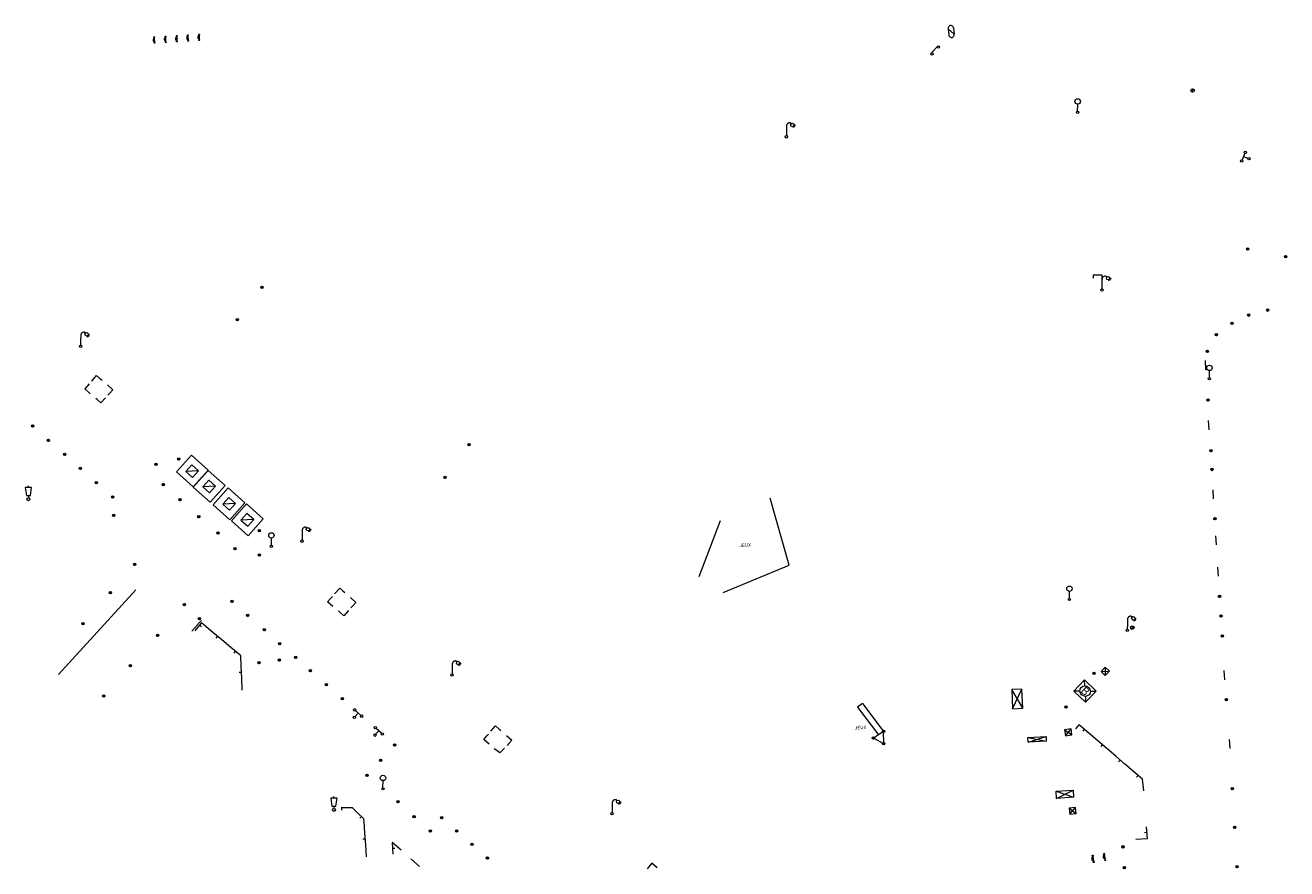
# Model space of a CAD drawing. Units: metres. Extents: x 1905563 to 1919755, y 4212480 to 4229147.
# Drawn here: x 1915111 to 1915218, y 4221490 to 4221561 of the extents above; entities that cross this region are included whole.
import ezdxf
from ezdxf.enums import TextEntityAlignment as Align

# ---------------------------------------------------------------- set-up
doc = ezdxf.new("R2010")
doc.units = ezdxf.units.M
doc.header["$MEASUREMENT"] = 0
doc.linetypes.add('DGN Style 3', pattern=[2567.81042, 1834.1503, -733.66012])
for name, color, linetype, lineweight, true_color in [('SOL_MOB', 160, 'Continuous', 13, 0x2548ff), ('SOL_MOB_Gliss', 160, 'Continuous', 13, 0x2548ff), ('SOL_MOB_Lice', 140, 'VdG_Sol_Lice', 13, 0x25b6ff), ('SOL_MOB_Texte', 181, 'Continuous', 0, 0x946dff)]:
    doc.layers.add(name, color=color, linetype=linetype, lineweight=lineweight, true_color=true_color)
doc.styles.add('Style-Arial', font='arial.ttf')
doc.styles.add('VdG_Texte_Mobi', font='arial.ttf', dxfattribs={"height": 0.3})
doc.linetypes.add('VdG_Sol_Lice', pattern='A,0.45,[4,dgnlstyle-VdG_Styles_Base_Sol.shx,S=0.00081,R=0,X=0,Y=0],0.45', length=0.9)

# ---------------------------------------------------------------- blocks, each defined once
blk = doc.blocks.new('MOB004_4')
at = {"color": 0, "linetype": 'ByBlock', "lineweight": -2, "flags": 128}
for points in [[(0.404, 1.128), (0.3935, 1.1385), (0.383, 1.149), (0.378442, 1.153211), (0.373908, 1.156815), (0.369449, 1.159912), (0.3651, 1.162582), (0.360888, 1.164892), (0.352679, 1.168763), (0.345214, 1.171706), (0.33851, 1.173983), (0.326495, 1.177402), (0.317344, 1.179587), (0.303578, 1.182436), (0.29, 1.185), (0.282328, 1.186256), (0.275557, 1.187069), (0.269601, 1.187558), (0.264375, 1.187815), (0.259796, 1.187907), (0.251785, 1.187768), (0.245791, 1.187409), (0.241311, 1.186995), (0.234627, 1.18614), (0.228, 1.185), (0.21583, 1.182411), (0.205317, 1.179784), (0.196219, 1.17718), (0.188334, 1.174649), (0.181491, 1.172228), (0.169642, 1.167495), (0.160856, 1.163503), (0.154323, 1.160244), (0.14461, 1.154906), (0.135, 1.149), (0.124441, 1.1418), (0.115707, 1.135268), (0.108406, 1.12936), (0.102248, 1.124035), (0.091908, 1.114339), (0.08445, 1.106732), (0.078986, 1.100826), (0.070939, 1.091628), (0.063, 1.082), (0.054827, 1.071662), (0.047942, 1.062596), (0.042165, 1.054603), (0.037325, 1.047533), (0.033274, 1.041269), (0.026645, 1.030081), (0.022098, 1.021457), (0.018949, 1.014834), (0.01468, 1.004612), (0.011, 0.994), (0.008739, 0.986311), (0.006981, 0.979575), (0.005616, 0.973672), (0.004559, 0.968498), (0.003026, 0.959425), (0.00215, 0.9526), (0.001651, 0.947469), (0.001164, 0.939749), (0.001, 0.932), (0.001, 0.518), (0.001, 0.104)], [(0.539, 0.859), (0.59, 0.787)], [(0.611, 0.87), (0.642, 0.839)], [(0.642, 0.911), (0.715, 0.859)], [(0.673, 1.025), (0.756, 0.983)], [(0.673, 0.952), (0.715, 0.932)]]:
    blk.add_lwpolyline(points, dxfattribs=at)
at = {"color": 0, "linetype": 'ByBlock', "lineweight": -2}
for centre, radius in [((0.4975, 1.0145), 0.144071), ((0.0005, 0.001), 0.1035)]:
    blk.add_circle(centre, radius, dxfattribs=at)
blk = doc.blocks.new('MOB004_5')
at = {"color": 0, "linetype": 'ByBlock', "lineweight": -2, "flags": 128}
for points in [[(0.404, 1.128), (0.3935, 1.1385), (0.383, 1.149), (0.378442, 1.153211), (0.373908, 1.156815), (0.369449, 1.159912), (0.3651, 1.162582), (0.360888, 1.164892), (0.352679, 1.168763), (0.345214, 1.171706), (0.33851, 1.173983), (0.326495, 1.177402), (0.317344, 1.179587), (0.303578, 1.182436), (0.29, 1.185), (0.282328, 1.186256), (0.275557, 1.187069), (0.269601, 1.187558), (0.264375, 1.187815), (0.259796, 1.187907), (0.251785, 1.187768), (0.245791, 1.187409), (0.241311, 1.186995), (0.234627, 1.18614), (0.228, 1.185), (0.21583, 1.182411), (0.205317, 1.179784), (0.196219, 1.17718), (0.188334, 1.174649), (0.181491, 1.172228), (0.169642, 1.167495), (0.160856, 1.163503), (0.154323, 1.160244), (0.14461, 1.154906), (0.135, 1.149), (0.124441, 1.1418), (0.115707, 1.135268), (0.108406, 1.12936), (0.102248, 1.124035), (0.091908, 1.114339), (0.08445, 1.106732), (0.078986, 1.100826), (0.070939, 1.091628), (0.063, 1.082), (0.054827, 1.071662), (0.047942, 1.062596), (0.042165, 1.054603), (0.037325, 1.047533), (0.033274, 1.041269), (0.026645, 1.030081), (0.022098, 1.021457), (0.018949, 1.014834), (0.01468, 1.004612), (0.011, 0.994), (0.008739, 0.986311), (0.006981, 0.979575), (0.005616, 0.973672), (0.004559, 0.968498), (0.003026, 0.959425), (0.00215, 0.9526), (0.001651, 0.947469), (0.001164, 0.939749), (0.001, 0.932), (0.001, 0.518), (0.001, 0.104)], [(0.539, 0.859), (0.59, 0.787)], [(0.611, 0.87), (0.642, 0.839)], [(0.642, 0.911), (0.715, 0.859)], [(0.673, 1.025), (0.756, 0.983)], [(0.673, 0.952), (0.715, 0.932)]]:
    blk.add_lwpolyline(points, dxfattribs=at)
at = {"color": 0, "linetype": 'ByBlock', "lineweight": -2}
for centre, radius in [((0.4975, 1.0145), 0.144071), ((0.0005, 0.001), 0.1035)]:
    blk.add_circle(centre, radius, dxfattribs=at)
blk = doc.blocks.new('MOB158_2')
at = {"layer": 'SOL_MOB', "color": 0}
blk.add_line((0.05552, 0.083172), (-0.05552, -0.083172), dxfattribs=at)
blk.add_circle((0, 0), 0.1, dxfattribs=at)
blk = doc.blocks.new('MOB032_2')
at = {"color": 0}
blk.add_line((-0.000158, 0.090007), (-0.000158, 0.692952), dxfattribs=at)
for centre, radius in [((-0.002487, 0.921227), 0.228287), ((-0.000158, -0.00036), 0.090367)]:
    blk.add_circle(centre, radius, dxfattribs=at)
blk = doc.blocks.new('MOB122_1')
at = {"color": 0}
blk.add_line((-0.3, 0), (0.3, 0), dxfattribs=at)
at = {"color": 0, "flags": 128}
blk.add_lwpolyline([(0, 0), (0, 0.4)], dxfattribs=at)
at = {"color": 0}
for centre in [(-0.4, 0), (0, 0.5), (0.4, 0)]:
    blk.add_circle(centre, 0.1, dxfattribs=at)
blk = doc.blocks.new('MOB031_4')
at = {"color": 0, "linetype": 'ByBlock', "lineweight": -2}
for p, q in [((0, 1), (0, 1.137)), ((0, 0.307276), (0, 0.125))]:
    blk.add_line(p, q, dxfattribs=at)
at = {"color": 0, "linetype": 'ByBlock', "lineweight": -2, "flags": 128}
blk.add_lwpolyline([(-0.171522, 0.307276), (0.171522, 0.307276), (0.267713, 1), (-0.267713, 1), (-0.171522, 0.307276)], close=True, dxfattribs=at)
at = {"color": 0, "linetype": 'ByBlock', "lineweight": -2}
blk.add_circle((0, 0), 0.125, dxfattribs=at)
blk = doc.blocks.new('MOB038_2')
at = {"color": 0}
blk.add_line((1.4, 1.4), (0.6, 0.6), dxfattribs=at)
at = {"color": 0, "linetype": 'DGN Style 3', "flags": 128}
blk.add_lwpolyline([(0, 0), (2, 0), (2, 2), (0, 2), (0, 0)], close=True, dxfattribs=at)
at = {"color": 0, "flags": 128}
blk.add_lwpolyline([(0.6, 0.6), (1.4, 0.6), (1.4, 1.4), (0.6, 1.4), (0.6, 0.6)], close=True, dxfattribs=at)
blk = doc.blocks.new('MOB037_2')
at = {"color": 0, "flags": 128}
for points in [[(0, 0), (1.2, 0), (1.2, 1.2), (0, 1.2), (0, 0), (1.2, 1.2)], [(0, 1.2), (1.2, 0)]]:
    blk.add_lwpolyline(points, dxfattribs=at)
blk = doc.blocks.new('MOB114_3')
at = {"color": 0, "linetype": 'ByBlock'}
blk.add_line((0.170167, -0.009795), (0.999436, -0.009795), dxfattribs=at)
at = {"color": 0, "linetype": 'ByBlock', "flags": 128}
for points in [[(0.38127, -0.032295), (0.335219, -0.182295), (0.28915, -0.032295)], [(0.537185, -0.182295), (0.43915, -0.182295), (0.43915, -0.032295), (0.537185, -0.032295)], [(0.512374, -0.105519), (0.43915, -0.105519)], [(0.687185, -0.182295), (0.58915, -0.182295), (0.58915, -0.032295)], [(0.762771, -0.032295), (0.812374, -0.032295), (0.837185, -0.055916), (0.837185, -0.158674), (0.812374, -0.182295), (0.762771, -0.182295), (0.73915, -0.158674), (0.73915, -0.055916), (0.762771, -0.032295)]]:
    blk.add_lwpolyline(points, dxfattribs=at)
at = {"color": 0, "linetype": 'ByBlock'}
for centre in [(0.084802, -0.009795), (1.084802, -0.009795)]:
    blk.add_circle(centre, 0.085366, dxfattribs=at)
blk = doc.blocks.new('MOB158_4')
at = {"layer": 'SOL_MOB', "color": 0, "linetype": 'ByBlock', "lineweight": -2}
blk.add_line((0.05552, 0.083172), (-0.05552, -0.083172), dxfattribs=at)
blk.add_circle((0, 0), 0.1, dxfattribs=at)
blk = doc.blocks.new('MOB037')
at = {"flags": 128}
for points in [[(0, 0), (1.2, 0), (1.2, 1.2), (0, 1.2), (0, 0), (1.2, 1.2)], [(0, 1.2), (1.2, 0)]]:
    blk.add_lwpolyline(points, dxfattribs=at)
blk = doc.blocks.new('MOB032')
blk.add_line((-0.000158, 0.090007), (-0.000158, 0.692952))
for centre, radius in [((-0.002487, 0.921227), 0.228287), ((-0.000158, -0.00036), 0.090367)]:
    blk.add_circle(centre, radius)
blk = doc.blocks.new('MOB031')
for p, q in [((0, 1), (0, 1.137)), ((0, 0.307276), (0, 0.125))]:
    blk.add_line(p, q)
at = {"flags": 128}
blk.add_lwpolyline([(-0.171522, 0.307276), (0.171522, 0.307276), (0.267713, 1), (-0.267713, 1), (-0.171522, 0.307276)], close=True, dxfattribs=at)
blk.add_circle((0, 0), 0.125)
blk = doc.blocks.new('MOB103')
for p, q in [((0.260454, 0.735936), (-0.003546, 0.999936)), ((0.732454, 0.735936), (0.996454, 0.999936)), ((0.260454, 0.263936), (-0.003546, -0.000064)), ((0.732454, 0.263936), (0.996454, -0.000064))]:
    blk.add_line(p, q)
at = {"flags": 128}
blk.add_lwpolyline([(-0.003546, 0.999936), (0.996454, 0.999936), (0.996454, -0.000064), (-0.003546, -0.000064), (-0.003546, 0.999936)], close=True, dxfattribs=at)
blk.add_lwpolyline([(-0.003546, 0.999936), (0.996454, 0.999936), (0.996454, -0.000064), (-0.003546, -0.000064), (-0.003546, 0.999936)], close=True, dxfattribs=at)
blk.add_circle((0.496454, 0.499936), 0.333754)
at = {"style": 'Style-Arial'}
blk.add_text('B', height=0.5, dxfattribs=at).set_placement((0.495508, 0.503876), align=Align.MIDDLE_CENTER)
blk = doc.blocks.new('MOB032_4')
at = {"color": 0, "linetype": 'ByBlock', "lineweight": -2}
blk.add_line((-0.000158, 0.090007), (-0.000158, 0.692952), dxfattribs=at)
for centre, radius in [((-0.002487, 0.921227), 0.228287), ((-0.000158, -0.00036), 0.090367)]:
    blk.add_circle(centre, radius, dxfattribs=at)
blk = doc.blocks.new('MOB113_2')
at = {"color": 0, "linetype": 'ByBlock', "lineweight": -2, "flags": 128}
for points in [[(0.001, 0.104), (0.001, 1.273), (-0.754, 1.273), (-0.754, 1.015)], [(0.539, 0.859), (0.59, 0.787)], [(0.611, 0.87), (0.642, 0.839)], [(0.642, 0.911), (0.715, 0.859)], [(0.673, 1.025), (0.756, 0.983)], [(0.673, 0.952), (0.715, 0.932)]]:
    blk.add_lwpolyline(points, dxfattribs=at)
at = {"color": 0, "linetype": 'ByBlock', "lineweight": -2}
for centre, radius in [((0.497089, 1.014507), 0.140945), ((0.002798, -0.00163), 0.1)]:
    blk.add_circle(centre, radius, dxfattribs=at)
blk.add_arc((0.241618, 0.942638), 0.241599, 46.383741, 180.91058, dxfattribs=at)
blk = doc.blocks.new('MOB122_3')
at = {"color": 0, "linetype": 'ByBlock', "lineweight": -2}
blk.add_line((-0.3, 0), (0.3, 0), dxfattribs=at)
at = {"color": 0, "linetype": 'ByBlock', "lineweight": -2, "flags": 128}
blk.add_lwpolyline([(0, 0), (0, 0.4)], dxfattribs=at)
at = {"color": 0, "linetype": 'ByBlock', "lineweight": -2}
for centre in [(-0.4, 0), (0, 0.5), (0.4, 0)]:
    blk.add_circle(centre, 0.1, dxfattribs=at)
blk = doc.blocks.new('MOB158')
at = {"layer": 'SOL_MOB'}
blk.add_line((0.05552, 0.083172), (-0.05552, -0.083172), dxfattribs=at)
blk.add_circle((0, 0), 0.1, dxfattribs=at)
blk = doc.blocks.new('MOB114')
blk.add_line((0.170167, -0.009795), (0.999436, -0.009795))
at = {"flags": 128}
for points in [[(0.38127, -0.032295), (0.335219, -0.182295), (0.28915, -0.032295)], [(0.537185, -0.182295), (0.43915, -0.182295), (0.43915, -0.032295), (0.537185, -0.032295)], [(0.512374, -0.105519), (0.43915, -0.105519)], [(0.687185, -0.182295), (0.58915, -0.182295), (0.58915, -0.032295)], [(0.762771, -0.032295), (0.812374, -0.032295), (0.837185, -0.055916), (0.837185, -0.158674), (0.812374, -0.182295), (0.762771, -0.182295), (0.73915, -0.158674), (0.73915, -0.055916), (0.762771, -0.032295)]]:
    blk.add_lwpolyline(points, dxfattribs=at)
for centre in [(0.084802, -0.009795), (1.084802, -0.009795)]:
    blk.add_circle(centre, 0.085366)
blk = doc.blocks.new('MOB070')
for p, q in [((0, 0), (0, 0)), ((0.1, 0.1), (0.903905, 0.1))]:
    blk.add_line(p, q)
for centre in [(0.1, 0), (0.900025, 0.000045)]:
    blk.add_circle(centre, 0.1)
blk = doc.blocks.new('MOB002')
for p, q in [((-0.25622, 0.23), (0.25622, 0.23)), ((-0.25622, -0.23), (0.25622, 0.23)), ((-0.25622, -0.23), (0.258239, -0.229993))]:
    blk.add_line(p, q)
for centre, start_param, end_param in [((-0.25622, 0), 1.5707963268, 4.7123889804), ((0.25622, 0), 4.7123889804, 7.853981634)]:
    blk.add_ellipse(centre, major_axis=(0.255703, 0), ratio=0.8994815981, start_param=start_param, end_param=end_param)

msp = doc.modelspace()

# ---------------------------------------------------------------- linework, layer by layer
at = {"layer": 'SOL_MOB'}
for p, q in [((1915202.362718, 4221507.021473), (1915202.01002, 4221506.657691)), ((1915181.7985, 4221503.9317), (1915181.376412, 4221503.614115)), ((1915181.7985, 4221503.9317), (1915183.521677, 4221501.641507)), ((1915181.376412, 4221503.614115), (1915183.13523, 4221501.276553)), ((1915183.497508, 4221501.507796), (1915182.794092, 4221501.058804)), ((1915182.797707, 4221500.95733), (1915183.501693, 4221500.57557)), ((1915183.588845, 4221500.627897), (1915183.582555, 4221501.461603)), ((1915195.799244, 4221501.042819), (1915197.361786, 4221500.737123)), ((1915195.822598, 4221500.646438), (1915197.338432, 4221501.133503)), ((1915198.185309, 4221496.5096), (1915199.677105, 4221495.992583)), ((1915198.221769, 4221495.890765), (1915199.634958, 4221496.59501))]:
    msp.add_line(p, q, dxfattribs=at)
at = {"layer": 'SOL_MOB', "flags": 128}
for points in [[(1915195.799244, 4221501.042819), (1915197.338432, 4221501.133503), (1915197.361786, 4221500.737123), (1915195.822598, 4221500.646438), (1915195.799244, 4221501.042819)], [(1915199.634958, 4221496.59501), (1915199.677105, 4221495.992583), (1915198.221769, 4221495.890765), (1915198.185309, 4221496.5096), (1915199.634958, 4221496.59501)]]:
    msp.add_lwpolyline(points, close=True, dxfattribs=at)
at = {"layer": 'SOL_MOB_Gliss', "linetype": 'Continuous'}
for p, q in [((1915117.179063, 4221531.489959), (1915117.358469, 4221531.338774)), ((1915116.20407, 4221530.30981), (1915116.343885, 4221530.182383)), ((1915116.949022, 4221529.684849), (1915116.828079, 4221529.79534)), ((1915118.002021, 4221530.232086), (1915117.846427, 4221530.060535)), ((1915137.751838, 4221513.485084), (1915137.925761, 4221513.333407)), ((1915136.720854, 4221512.841646), (1915136.871931, 4221513.011873)), ((1915137.541377, 4221511.640169), (1915137.399868, 4221511.772368)), ((1915138.59126, 4221512.203919), (1915138.438527, 4221512.036337)), ((1915124.9524, 4221510.0631), (1915125.622906, 4221510.805004)), ((1915125.297302, 4221510.199232), (1915125.207093, 4221510.090919)), ((1915125.617283, 4221510.583435), (1915125.770964, 4221510.455443)), ((1915125.622906, 4221510.805004), (1915125.7713, 4221510.9692)), ((1915126.739599, 4221509.955652), (1915125.971193, 4221510.595615)), ((1915127.508005, 4221509.31569), (1915126.739599, 4221509.955652)), ((1915127.123802, 4221509.635671), (1915126.995809, 4221509.48199)), ((1915128.276411, 4221508.675727), (1915127.508005, 4221509.31569)), ((1915129.044817, 4221508.035764), (1915128.276411, 4221508.675727)), ((1915128.660614, 4221508.355746), (1915128.532621, 4221508.202064)), ((1915129.193932, 4221506.068455), (1915129.150464, 4221507.06751)), ((1915129.172198, 4221506.567982), (1915128.972387, 4221506.559289)), ((1915129.2374, 4221505.0694), (1915129.193932, 4221506.068455)), ((1915151.002298, 4221501.769967), (1915151.144963, 4221501.647396)), ((1915200.963606, 4221501.417623), (1915200.204168, 4221502.068066)), ((1915200.583887, 4221501.742844), (1915200.453798, 4221501.590957)), ((1915149.95557, 4221501.183255), (1915150.091487, 4221501.336431)), ((1915151.812823, 4221500.533084), (1915151.671701, 4221500.371802)), ((1915201.723044, 4221500.767179), (1915200.963606, 4221501.417623)), ((1915202.482482, 4221500.116736), (1915201.723044, 4221500.767179)), ((1915150.712476, 4221500.002031), (1915150.59284, 4221500.092567)), ((1915202.102763, 4221500.441957), (1915201.972674, 4221500.29007)), ((1915203.24192, 4221499.466292), (1915202.482482, 4221500.116736)), ((1915204.001358, 4221498.815849), (1915203.24192, 4221499.466292)), ((1915203.621639, 4221499.141071), (1915203.49155, 4221498.989183)), ((1915204.760796, 4221498.165405), (1915204.001358, 4221498.815849)), ((1915205.520234, 4221497.514962), (1915204.760796, 4221498.165405)), ((1915205.140515, 4221497.840184), (1915205.010426, 4221497.688296)), ((1915138.137506, 4221495.08537), (1915137.6259, 4221495.0805)), ((1915137.637529, 4221495.080611), (1915137.639432, 4221494.88062)), ((1915139.335873, 4221494.35267), (1915139.195656, 4221494.210055)), ((1915139.6273, 4221492.941867), (1915139.5564, 4221493.93935)), ((1915205.92845, 4221492.501373), (1915205.850041, 4221493.489329)), ((1915139.66275, 4221492.443125), (1915139.463253, 4221492.428945)), ((1915139.6982, 4221491.944383), (1915139.6273, 4221492.941867)), ((1915139.7691, 4221490.9469), (1915139.6982, 4221491.944383)), ((1915141.934416, 4221492.161474), (1915142.00636, 4221491.164243)), ((1915205.888895, 4221492.999762), (1915205.68954, 4221492.98394)), ((1915141.970391, 4221491.662815), (1915142.169855, 4221491.677205)), ((1915143.512854, 4221490.778374), (1915144.263832, 4221490.118249)), ((1915163.683204, 4221490.090196), (1915163.546289, 4221489.927202))]:
    msp.add_line(p, q, dxfattribs=at)
at = {"layer": 'SOL_MOB_Gliss', "linetype": 'Continuous', "flags": 128}
for points in [[(1915116.488629, 4221531.26452), (1915116.886422, 4221531.736567), (1915117.179063, 4221531.489959)], [(1915116.265866, 4221531.02054), (1915115.883985, 4221530.601533), (1915116.20407, 4221530.30981)], [(1915117.803996, 4221530.930374), (1915118.260131, 4221530.51667), (1915118.002021, 4221530.232086)], [(1915117.650183, 4221529.832467), (1915117.257695, 4221529.402852), (1915116.949022, 4221529.684849)], [(1915137.0613, 4221513.218457), (1915137.491683, 4221513.711964), (1915137.751838, 4221513.485084)], [(1915136.923577, 4221512.145367), (1915136.464501, 4221512.552797), (1915136.720854, 4221512.841646)], [(1915138.398358, 4221512.902842), (1915138.851695, 4221512.489674), (1915138.59126, 4221512.203919)], [(1915138.24342, 4221511.80106), (1915137.83599, 4221511.364938), (1915137.541377, 4221511.640169)], [(1915125.971193, 4221510.595615), (1915125.768217, 4221510.764662), (1915125.297302, 4221510.199232)], [(1915129.150464, 4221507.06751), (1915129.110725, 4221507.980873), (1915129.044817, 4221508.035764)], [(1915150.307259, 4221501.583934), (1915150.69438, 4221502.034517), (1915151.002298, 4221501.769967)], [(1915200.204168, 4221502.068066), (1915200.129647, 4221502.131892), (1915199.850301, 4221501.779195)], [(1915150.142257, 4221500.486034), (1915149.691673, 4221500.885847), (1915149.95557, 4221501.183255)], [(1915151.614585, 4221501.228544), (1915152.071514, 4221500.828731), (1915151.812823, 4221500.533084)], [(1915151.449582, 4221500.143337), (1915151.062462, 4221499.737178), (1915150.712476, 4221500.002031)], [(1915205.622079, 4221496.522473), (1915205.526288, 4221497.509777), (1915205.520234, 4221497.514962)], [(1915138.979337, 4221494.703215), (1915138.586303, 4221495.089643), (1915138.137506, 4221495.08537)], [(1915139.5564, 4221493.93935), (1915139.541384, 4221494.150614), (1915138.979337, 4221494.703215)], [(1915142.686415, 4221491.50256), (1915141.934413, 4221492.161519), (1915141.934416, 4221492.161474)], [(1915204.941266, 4221492.432541), (1915205.929255, 4221492.491224), (1915205.92845, 4221492.501373)], [(1915164.400692, 4221490.001498), (1915163.936342, 4221490.391551), (1915163.683204, 4221490.090196)]]:
    msp.add_lwpolyline(points, dxfattribs=at)
at = {"layer": 'SOL_MOB_Lice', "ltscale": 0.999911}
for p, q in [((1915210.887823, 4221532.215766), (1915210.839632, 4221532.989047)), ((1915211.155639, 4221527.132289), (1915211.107448, 4221527.90557)), ((1915211.537688, 4221521.282035), (1915211.489497, 4221522.055315)), ((1915211.772321, 4221517.372684), (1915211.72413, 4221518.145964)), ((1915211.946337, 4221514.712656), (1915211.898146, 4221515.485937)), ((1915120.223572, 4221513.56788), (1915113.67824, 4221506.387346)), ((1915212.495482, 4221505.946454), (1915212.447291, 4221506.719734)), ((1915212.936694, 4221500.118753), (1915212.888503, 4221500.892034))]:
    msp.add_line(p, q, dxfattribs=at)
at = {"layer": 'SOL_MOB_Lice'}
for p, q in [((1915175.564, 4221515.662), (1915173.971, 4221521.347)), ((1915169.725, 4221519.419), (1915167.933, 4221514.674)), ((1915169.997, 4221513.344), (1915175.564, 4221515.662))]:
    msp.add_line(p, q, dxfattribs=at)

# ---------------------------------------------------------------- block references
at = {"layer": 'SOL_MOB', "rotation": 275.577548}
msp.add_blockref('MOB002', (1915189.302992, 4221560.887639), dxfattribs=at)
at = {"layer": 'SOL_MOB'}
for name, p, xscale, yscale, rotation in [('MOB114', (1915121.787117, 4221560.437965), 0.469841, 0.469841, 271.737911), ('MOB114', (1915122.73542, 4221560.494723), 0.469841, 0.469841, 271.737911), ('MOB114', (1915123.683723, 4221560.551481), 0.469841, 0.469841, 271.737911), ('MOB114', (1915124.632026, 4221560.608239), 0.469841, 0.469841, 271.737911), ('MOB114', (1915125.583, 4221560.6752), 0.469841, 0.469841, 271.737911), ('MOB070', (1915187.622, 4221558.922), 0.981617, 0.981617, 46.690745), ('MOB032_4', (1915200.017765, 4221554.039067), 0.999867, 0.999867, 359.570001), ('MOB158_4', (1915209.757642, 4221555.890767), 1.4998, 1.4998, 359.570001), ('MOB004_4', (1915175.337729, 4221551.957529), 1.000022, 1.000022, 359.570001), ('MOB122_3', (1915214.070859, 4221550.28728), 0.999867, 0.999867, 248.319495), ('MOB158_4', (1915214.422405, 4221542.454862), 0.999867, 0.999867, 359.570001), ('MOB158_4', (1915217.637234, 4221541.8108), 0.999867, 0.999867, 359.570001), ('MOB113_2', (1915202.087935, 4221538.969109), 0.999867, 0.999867, 359.570001), ('MOB158_4', (1915214.512197, 4221536.846077), 0.999867, 0.999867, 359.570001), ('MOB158_4', (1915216.119211, 4221537.26997), 0.999867, 0.999867, 359.570001), ('MOB158_4', (1915213.09418, 4221536.157792), 0.999867, 0.999867, 359.570001), ('MOB004_5', (1915115.537291, 4221534.210242), 1.000022, 1.000022, 359.570001), ('MOB158_4', (1915211.773985, 4221535.180804), 0.999867, 0.999867, 359.570001), ('MOB158_4', (1915211.011594, 4221533.785672), 0.999867, 0.999867, 359.570001), ('MOB032_4', (1915211.181801, 4221531.457841), 0.999722, 0.999722, 359.570001), ('MOB158_4', (1915211.054501, 4221529.643785), 0.999867, 0.999867, 359.570001), ('MOB158_2', (1915111.466776, 4221527.460829), 0.999867, 0.999867, 359.570001), ('MOB158_2', (1915112.812524, 4221526.230543), 0.999867, 0.999867, 359.570001), ('MOB158_2', (1915114.194438, 4221525.039296), 0.999867, 0.999867, 359.570001), ('MOB158_4', (1915211.313292, 4221525.356292), 0.999867, 0.999867, 359.570001), ('MOB158_2', (1915121.9368, 4221524.2061), 0.999867, 0.999867, 359.570001), ('MOB038_2', (1915123.65502, 4221523.562428), 0.953116, 0.953116, 318.121149), ('MOB158_2', (1915123.851153, 4221524.648842), 0.999867, 0.999867, 359.570001), ('MOB158_2', (1915115.520421, 4221523.856467), 0.999867, 0.999867, 359.570001), ('MOB038_2', (1915125.088062, 4221522.255809), 0.953116, 0.953116, 318.121149), ('MOB158_4', (1915211.404345, 4221523.765775), 0.999867, 0.999867, 359.570001), ('MOB031_4', (1915111.114961, 4221521.247794), 0.999867, 0.999867, 359.570001), ('MOB158_2', (1915116.868242, 4221522.652477), 0.999867, 0.999867, 359.570001), ('MOB158_2', (1915122.5456, 4221522.4929), 0.999867, 0.999867, 359.570001), ('MOB038_2', (1915126.771803, 4221520.779326), 0.953116, 0.953116, 318.121149), ('MOB158_2', (1915118.250044, 4221521.446232), 0.999867, 0.999867, 359.570001), ('MOB158_2', (1915123.9555, 4221521.2021), 0.999867, 0.999867, 359.570001), ('MOB038_2', (1915128.318475, 4221519.424859), 0.953116, 0.953116, 318.121149), ('MOB158_2', (1915118.34926, 4221519.877651), 0.999867, 0.999867, 359.570001), ('MOB158_2', (1915125.5553, 4221519.7598), 0.999867, 0.999867, 359.570001), ('MOB158_2', (1915130.681251, 4221518.583225), 0.999867, 0.999867, 359.570001), ('MOB004_5', (1915134.300819, 4221517.689138), 1.000022, 1.000022, 359.570001), ('MOB158_4', (1915211.643085, 4221519.60442), 0.999867, 0.999867, 359.570001), ('MOB158_2', (1915127.1857, 4221518.3929), 0.999867, 0.999867, 359.570001), ('MOB158_2', (1915128.6119, 4221517.0541), 0.999867, 0.999867, 359.570001), ('MOB158_2', (1915130.6846, 4221516.5172), 0.999867, 0.999867, 359.570001), ('MOB158_2', (1915120.107504, 4221515.716878), 0.999867, 0.999867, 359.570001), ('MOB158_2', (1915118.059807, 4221513.330498), 0.999867, 0.999867, 359.570001), ('MOB032_4', (1915199.320866, 4221512.741628), 0.999722, 0.999722, 359.570001), ('MOB158_2', (1915124.327547, 4221512.317559), 0.999867, 0.999867, 359.570001), ('MOB158_2', (1915128.370102, 4221512.581189), 0.999867, 0.999867, 359.570001), ('MOB158_4', (1915212.038668, 4221513.02614), 0.999867, 0.999867, 359.570001), ('MOB158_2', (1915125.608454, 4221511.12407), 0.999867, 0.999867, 359.570001), ('MOB158_2', (1915129.704038, 4221511.392301), 0.999867, 0.999867, 359.570001), ('MOB004_4', (1915204.225452, 4221510.140647), 1.000022, 1.000022, 359.570001), ('MOB158_4', (1915212.166129, 4221511.357358), 0.999867, 0.999867, 359.570001), ('MOB158_2', (1915115.753373, 4221510.709084), 0.999867, 0.999867, 359.570001), ('MOB158_2', (1915131.093831, 4221510.184996), 0.999867, 0.999867, 359.570001), ('MOB158_4', (1915204.645446, 4221510.361912), 1.4998, 1.4998, 359.570001), ('MOB158_2', (1915122.063174, 4221509.704829), 0.999867, 0.999867, 359.570001), ('MOB158_2', (1915132.413807, 4221509.001213), 0.999867, 0.999867, 359.570001), ('MOB158_4', (1915212.26637, 4221509.658784), 0.999867, 0.999867, 359.570001), ('MOB158_2', (1915119.762091, 4221507.130371), 0.999867, 0.999867, 359.570001), ('MOB158_2', (1915130.653214, 4221507.38661), 0.999867, 0.999867, 359.570001), ('MOB158_2', (1915132.380744, 4221507.614619), 0.999867, 0.999867, 359.570001), ('MOB158_2', (1915133.77192, 4221507.836141), 0.999867, 0.999867, 359.570001), ('MOB004_5', (1915147.013391, 4221506.351909), 1.000022, 1.000022, 359.570001), ('MOB037_2', (1915202.01002, 4221506.657691), 0.411683, 0.411683, 315.421136), ('MOB158_2', (1915135.013359, 4221506.712941), 0.999867, 0.999867, 359.570001), ('MOB103', (1915199.711062, 4221504.98122), 1.368019, 1.302263, 316.294441), ('MOB158_4', (1915201.391767, 4221506.495535), 0.999867, 0.999867, 359.570001), ('MOB158_2', (1915136.370344, 4221505.53088), 0.999867, 0.999867, 359.570001), ('MOB037_2', (1915195.366786, 4221503.524767), 1.363638, 0.723798, 92.226625), ('MOB158_2', (1915117.504167, 4221504.577586), 0.999867, 0.999867, 359.570001), ('MOB158_2', (1915137.72436, 4221504.35284), 0.999867, 0.999867, 359.570001), ('MOB158_4', (1915199.034792, 4221503.648033), 0.999867, 0.999867, 359.570001), ('MOB158_4', (1915212.620868, 4221504.267689), 0.999867, 0.999867, 359.570001), ('MOB122_1', (1915139.05971, 4221503.126575), 0.999867, 0.999867, 137.867831), ('MOB122_1', (1915140.806216, 4221501.619624), 0.999867, 0.999867, 137.867831), ('MOB037', (1915198.978927, 4221501.205101), 0.457899, 0.42056, 7.427192), ('MOB158_2', (1915142.143423, 4221500.426083), 0.999867, 0.999867, 359.570001), ('MOB158_2', (1915140.956798, 4221499.127126), 0.999867, 0.999867, 359.570001), ('MOB158_2', (1915139.807362, 4221497.853887), 0.999867, 0.999867, 359.570001), ('MOB032_2', (1915141.155566, 4221496.700888), 0.999867, 0.999867, 359.570001), ('MOB158_4', (1915213.120169, 4221496.720732), 0.999867, 0.999867, 359.570001), ('MOB158_2', (1915142.419182, 4221495.601519), 0.999867, 0.999867, 359.570001), ('MOB004_5', (1915160.570197, 4221494.591387), 1.000022, 1.000022, 359.570001), ('MOB158_2', (1915143.800616, 4221494.346282), 0.999867, 0.999867, 359.570001), ('MOB158_2', (1915146.136616, 4221494.245759), 0.999867, 0.999867, 359.570001), ('MOB037', (1915199.352746, 4221494.551126), 0.457518, 0.420209, 7.427192), ('MOB158_2', (1915145.167404, 4221493.13815), 0.999867, 0.999867, 359.570001), ('MOB158_2', (1915147.415125, 4221493.132279), 0.999867, 0.999867, 359.570001), ('MOB158_4', (1915213.327564, 4221493.445519), 0.999867, 0.999867, 359.570001), ('MOB158_2', (1915148.71245, 4221491.994661), 0.999867, 0.999867, 359.570001), ('MOB158_2', (1915150.014662, 4221490.842008), 0.999867, 0.999867, 359.570001), ('MOB114_3', (1915201.288729, 4221491.081832), 0.543924, 0.543924, 278.73813), ('MOB114_3', (1915202.261689, 4221491.244458), 0.543924, 0.543924, 278.73813), ('MOB158_2', (1915203.858803, 4221491.783963), 0.999867, 0.999867, 359.570001), ('MOB158_2', (1915203.985493, 4221490.024946), 0.999867, 0.999867, 359.570001), ('MOB158_4', (1915213.525458, 4221490.103384), 0.999867, 0.999867, 359.570001)]:
    msp.add_blockref(name, p, dxfattribs=dict(at, xscale=xscale, yscale=yscale, rotation=rotation))
for name, p in [('MOB158', (1915130.9058, 4221539.2164)), ('MOB158', (1915128.8253, 4221536.4628)), ('MOB158', (1915148.4526, 4221525.8818)), ('MOB158', (1915146.405, 4221523.0931)), ('MOB032', (1915131.7039, 4221517.2579)), ('MOB158', (1915183.5818, 4221501.5616)), ('MOB158', (1915182.7098, 4221501.005)), ('MOB158', (1915183.5896, 4221500.5279)), ('MOB031', (1915136.9995, 4221494.9162))]:
    msp.add_blockref(name, p, dxfattribs=at)

# ---------------------------------------------------------------- texts
at = {"layer": 'SOL_MOB_Texte', "style": 'VdG_Texte_Mobi'}
for p in [(1915171.847265, 4221517.361054), (1915181.627185, 4221501.897166)]:
    msp.add_text('JEUX', height=0.3, rotation=3.3259, dxfattribs=at).set_placement(p, align=Align.MIDDLE_CENTER)

doc.saveas('drawing.dxf')
